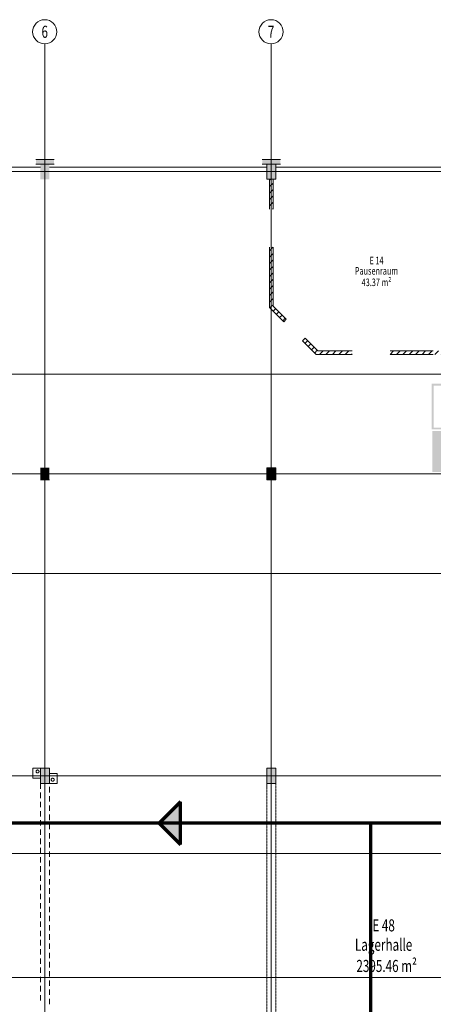
# Model space of a CAD drawing. Units: millimetres. Extents: x -28101 to 305535, y -240468 to 216988.
# Drawn here: x 186696 to 200403, y -168982 to -136392 of the extents above; entities that cross this region are included whole.
import ezdxf

# ---------------------------------------------------------------- set-up
doc = ezdxf.new("R2010")
doc.units = ezdxf.units.MM
for name, pattern in [('AUSGEZOGEN', [0]), ('MITTE2_S7', [1.41, 0, -0.01, 1, -0.2, 0, -0.2]), ('STRICHPUNKT2_S5', [0.7, 0.4, -0.1, 0.1, -0.1]), ('VERDECKT2_S2', [0.3, 0.2, -0.1])]:
    doc.linetypes.add(name, pattern=pattern)
doc.layers.add('ACHSEN', color=7, linetype='Continuous')
for name, color, linetype, lineweight in [('Brandschutz', 30, 'STRICHPUNKT2_S5', 18), ('Standard', 7, 'AUSGEZOGEN', 25), ('Wand', 7, 'AUSGEZOGEN', 35), ('Zus Rahmen', 7, 'AUSGEZOGEN', 25)]:
    doc.layers.add(name, color=color, linetype=linetype, lineweight=lineweight)
doc.styles.add('ISOCP2', font='ISOCP2__.TTF')
pattern_1 = [(45, (150000, -205984.24), (-212.132, 212.132), []), (45, (149893.93, -205878.17), (-212.132, 212.132), [])]

msp = doc.modelspace()

# ---------------------------------------------------------------- hatches: boundary and pattern name
at = {"layer": 'Brandschutz', "linetype": 'AUSGEZOGEN', "lineweight": 13, "transparency": 33554687}
h = msp.add_hatch(color=1, dxfattribs=at)
h.paths.add_polyline_path([(200352.1588, -148442.0383), (200352.1588, -149951.8783), (201861.9988, -149951.8783), (201861.9988, -148442.0383)])
h.paths.add_polyline_path([(200413.0984, -148502.9621), (201801.0591, -148502.9621), (201801.0591, -149890.9545), (200413.0984, -149890.9545)], flags=16)
at = {"layer": 'Standard', "linetype": 'AUSGEZOGEN', "lineweight": 25, "transparency": 33554687}
for color, points in [(59, [(187234.1011, -141020.8903), (187234.1011, -141170.8903), (187834.1011, -141170.8903), (187834.1011, -141020.8903)]), (59, [(194734.1011, -141170.8903), (195334.1011, -141170.8903), (195334.1011, -141020.8903), (194734.1011, -141020.8903)]), (96, [(192029.5128, -162277.6974), (191322.4061, -162984.8041), (192029.5128, -163691.9109)])]:
    msp.add_hatch(color=color, dxfattribs=at).paths.add_polyline_path(points)
at = {"layer": 'Standard', "linetype": 'AUSGEZOGEN', "lineweight": 35, "transparency": 33554687}
h = msp.add_hatch(color=1, dxfattribs=at)
h.paths.add_polyline_path([(201717.3363, -150010.8084), (200367.3363, -150010.8084), (200367.3363, -151360.8084), (201717.3363, -151360.8084)])
h.paths.add_polyline_path([(201136.8495, -150605.1163), (201136.8495, -150891.1363), (201182.0425, -150852.1073), (201218.5978, -150814.5016), (201248.9358, -150776.6751), (201275.325, -150736.1932), (201297.7703, -150693.1103), (201315.9104, -150648.0934), (201329.1649, -150602.9617), (201336.9195, -150560.8598), (201339.671, -150521.8479), (201337.8982, -150485.6792), (201331.9015, -150451.7323), (201321.8225, -150419.508), (201308.052, -150389.7842), (201291.0279, -150363.1006), (201270.6486, -150339.1573), (201246.8813, -150317.8735), (201220.6663, -150300.1149), (201193.0696, -150286.4899), (201164.6155, -150277.1485), (201126.9113, -150269.7001), (200941.6347, -150269.7001), (200918.1176, -150279.3213), (200904.8396, -150286.0784), (200894.6451, -150292.6675), (200886.3238, -150299.5372), (200879.242, -150307.0452), (200873.1076, -150315.4242), (200868.1734, -150324.3041), (200864.5798, -150333.3276), (200862.3486, -150342.2277), (200861.4297, -150350.8406), (200861.7495, -150359.0901), (200863.3006, -150367.2557), (200866.1419, -150375.5169), (200870.2044, -150383.5001), (200875.295, -150390.7959), (200881.1283, -150397.0564), (200887.3975, -150402.0673), (200893.8735, -150405.7733), (200901.1757, -150408.5234), (200910.1256, -150410.466), (200922.2328, -150411.5377), (200936.9266, -150411.691), (200936.9266, -150375.204), (200884.2702, -150375.204), (200884.2702, -150333.4419), (201016.2588, -150333.4419), (201016.2588, -150375.204), (200963.6024, -150375.204), (200963.6024, -150468.8178), (200994.3988, -150474.1907), (201023.6657, -150485.1788), (201050.3887, -150501.4011), (201073.6418, -150522.2956), (201092.6191, -150547.1381), (201106.6629, -150575.0677), (201115.2865, -150605.1163)])
h.paths.add_polyline_path([(201080.7876, -150638.8663), (201080.7876, -150605.1163), (201073.2055, -150582.4658), (201061.7274, -150561.5186), (201046.7169, -150542.9386), (201028.6498, -150527.3144), (201008.0987, -150515.1413), (200985.7148, -150506.8051), (200962.2074, -150502.5699), (200938.3216, -150502.5699), (200914.8142, -150506.8051), (200892.4303, -150515.1413), (200871.8792, -150527.3144), (200853.8121, -150542.9386), (200838.8016, -150561.5186), (200827.3235, -150582.4658), (200819.7414, -150605.1163), (200819.7414, -150638.8663), (200797.4294, -150638.8663), (200800.9928, -151132.3913), (201106.6629, -151132.3913), (201103.0995, -151036.5349), (201100.6612, -151038.1328), (201091.3515, -151043.7338), (201081.0432, -151049.1558), (201069.4374, -151054.4895), (201055.9884, -151059.8964), (201039.3922, -151065.7672), (201006.1688, -151077.0107), (200962.9789, -150988.4347), (201008.7237, -150968.9026), (201036.0391, -150956.2224), (201058.0985, -150944.9048), (201077.0498, -150934.0698), (201093.7909, -150923.3539), (201103.0995, -150916.8135), (201103.0995, -150638.8663)])
h.paths.add_polyline_path([(201199.2339, -150965.4274), (201136.8495, -151013.35), (201136.8495, -151182.1478), (200763.6794, -151182.1478), (200763.6794, -150605.1163), (200785.2425, -150605.1163), (200791.7063, -150580.9091), (200723.914, -150533.3299), (200735.8102, -150502.3997), (200823.272, -150526.3401), (200846.9036, -150503.8664), (200874.4334, -150486.384), (200904.8231, -150474.5524), (200936.9266, -150468.8178), (200936.9266, -150438.4575), (200914.4355, -150438.3708), (200895.6859, -150436.873), (200882.0508, -150434.0985), (200871.4322, -150430.2693), (200862.9172, -150425.4959), (200855.3798, -150419.3102), (200848.3534, -150411.2413), (200841.9841, -150401.1072), (200836.5334, -150388.8435), (200832.3506, -150374.6433), (200829.7966, -150359.0875), (200829.116, -150343.1497), (200830.3397, -150327.6312), (200833.3759, -150312.8723), (200838.0886, -150299.1339), (200844.3219, -150286.6064), (200851.9248, -150275.4102), (200860.7747, -150265.6083), (200871.1928, -150256.88), (200883.3848, -150249.1584), (200897.08, -150242.7583), (200911.797, -150237.9918), (200926.8844, -150235.0883), (200941.6347, -150234.1303), (201115.2865, -150234.1303), (201119.487, -150234.1019), (201172.1126, -150233.2243), (201199.4881, -150237.0511), (201228.0875, -150246.574), (201260.2793, -150263.484), (201298.5085, -150290.91), (201335.5939, -150324.5327), (201364.4808, -150358.1806), (201386.2986, -150391.951), (201402.2815, -150426.9258), (201413.8697, -150466.3118), (201420.587, -150510.1736), (201421.783, -150557.6627), (201417.0215, -150607.0853), (201406.087, -150657.2453), (201388.4371, -150708.9547), (201363.2265, -150762.9719), (201330.0907, -150818.7661), (201291.346, -150871.7005), (201247.8762, -150920.4863)], flags=16)
h.paths.add_polyline_path([(200832.801, -151092.2031), (200829.2376, -150638.8663), (200853.2995, -150638.8663), (200856.8629, -151092.2031)], flags=16)
h.paths.add_polyline_path([(200883.0736, -150605.1163), (200883.0736, -150976.1965), (200864.6837, -150976.1965), (200864.6837, -150605.1163)], flags=16)
at = {"layer": 'Wand', "linetype": 'AUSGEZOGEN', "lineweight": 13, "transparency": 33554687}
for points in [[(187384.1011, -141670.8903), (187684.1011, -141670.8903), (187684.1011, -141170.8903), (187384.1011, -141170.8903)], [(194884.1011, -141670.8903), (195184.1011, -141670.8903), (195184.1011, -141170.8903), (194884.1011, -141170.8903)], [(187384.1011, -151620.8903), (187684.1011, -151620.8903), (187684.1011, -151220.8903), (187384.1011, -151220.8903)], [(194884.1011, -151620.8903), (195184.1011, -151620.8903), (195184.1011, -151220.8903), (194884.1011, -151220.8903)], [(187384.1011, -161670.8903), (187684.1011, -161670.8903), (187684.1011, -161170.8903), (187384.1011, -161170.8903)], [(194884.1011, -161670.8903), (195184.1011, -161670.8903), (195184.1011, -161170.8903), (194884.1011, -161170.8903)]]:
    msp.add_hatch(color=59, dxfattribs=at).paths.add_polyline_path(points)
h = msp.add_hatch(dxfattribs=at)
h.set_pattern_fill('SCHRAFFUR_5', scale=100, style=0, pattern_type=2)
h.set_pattern_definition(pattern_1)
h.paths.add_polyline_path([(194974.1011, -141670.8903), (194974.1011, -142665.5965), (195094.1011, -142665.5965), (195094.1011, -141670.8903)], flags=0)
h = msp.add_hatch(dxfattribs=at)
h.set_pattern_fill('SCHRAFFUR_5', scale=100, style=0, pattern_type=2)
h.set_pattern_definition(pattern_1)
h.paths.add_polyline_path([(195094.1011, -145871.3973), (195094.1011, -143925.5965), (194974.1011, -143925.5965), (194974.1011, -145921.1029)], flags=0)
h = msp.add_hatch(dxfattribs=at)
h.set_pattern_fill('SCHRAFFUR_5', scale=100, style=0, pattern_type=2)
h.set_pattern_definition(pattern_1)
h.paths.add_polyline_path([(195529.5223, -146306.8185), (195094.1011, -145871.3973), (194974.1011, -145921.1029), (195444.6695, -146391.6713)], flags=0)
h = msp.add_hatch(dxfattribs=at)
h.set_pattern_fill('SCHRAFFUR_5', scale=100, style=0, pattern_type=2)
h.set_pattern_definition(pattern_1)
h.paths.add_polyline_path([(196574.0381, -147351.3343), (196154.3118, -146933.608), (196069.459, -147018.4608), (196524.3325, -147471.3343)], flags=0)
h = msp.add_hatch(dxfattribs=at)
h.set_pattern_fill('SCHRAFFUR_5', scale=100, style=0, pattern_type=2)
h.set_pattern_definition(pattern_1)
h.paths.add_polyline_path([(196524.3325, -147471.3343), (197709.4961, -147471.3343), (197709.4961, -147351.3343), (196574.0381, -147351.3343)], flags=0)
h = msp.add_hatch(dxfattribs=at)
h.set_pattern_fill('SCHRAFFUR_5', scale=100, style=0, pattern_type=2)
h.set_pattern_definition(pattern_1)
h.paths.add_polyline_path([(202414.1011, -147351.3343), (198969.4961, -147351.3343), (198969.4961, -147471.3343), (202414.1011, -147471.3343)], flags=0)

# ---------------------------------------------------------------- linework, layer by layer
at = {"layer": 'ACHSEN', "color": 3, "linetype": 'MITTE2_S7', "lineweight": 18, "transparency": 33554687}
for p, q in [((187534.1011, -137192.0188), (187534.1011, -206529.0343)), ((195034.1011, -206529.0343), (195034.1011, -137191.7593)), ((147245.1349, -141420.8903), (267226.1222, -141420.8903)), ((147245.1349, -148120.8903), (267225.6153, -148120.8903)), ((147245.1349, -151420.8903), (267225.7307, -151420.8903)), ((147245.1349, -154720.8903), (267226.1222, -154720.8903)), ((147245.1349, -161420.8903), (267125.7307, -161420.8903)), ((147245.1349, -168090.8903), (230545.6307, -168090.8903))]:
    msp.add_line(p, q, dxfattribs=at)
at = {"layer": 'ACHSEN', "color": 3, "linetype": 'AUSGEZOGEN', "lineweight": 18, "transparency": 33554687}
for centre in [(187526.2595, -136792.0957), (195026.2595, -136791.8362)]:
    msp.add_circle(centre, 400, dxfattribs=at)
at = {"layer": 'Brandschutz', "color": 7, "linetype": 'AUSGEZOGEN', "lineweight": 70, "transparency": 33554687}
for p, q in [((192029.5128, -162277.6974), (191322.4061, -162984.8041)), ((192029.5128, -163691.9109), (192029.5128, -162277.6974)), ((232044.1011, -162984.8041), (149784.1011, -162984.8041)), ((191322.4061, -162984.8041), (192029.5128, -163691.9109)), ((198334.1011, -200333.6787), (198334.1011, -162984.8041))]:
    msp.add_line(p, q, dxfattribs=at)
at = {"layer": 'Standard', "color": 51, "linetype": 'VERDECKT2_S2', "lineweight": 9, "transparency": 33554687}
for p, q in [((194884.1011, -201120.8903), (194884.1011, -161850.1844)), ((195184.1011, -161670.8903), (195184.1011, -201120.8903))]:
    msp.add_line(p, q, dxfattribs=at)
at = {"layer": 'Zus Rahmen', "color": 7, "linetype": 'AUSGEZOGEN', "lineweight": 13, "transparency": 33554687}
for p, q in [((187834.1011, -141020.8903), (187234.1011, -141020.8903)), ((195334.1011, -141020.8903), (194734.1011, -141020.8903)), ((187834.1011, -141170.8903), (187234.1011, -141170.8903)), ((187684.1011, -141170.8903), (187384.1011, -141170.8903)), ((187684.1011, -141170.8903), (187384.1011, -141170.8903)), ((195334.1011, -141170.8903), (194734.1011, -141170.8903)), ((194884.1011, -141170.8903), (194884.1011, -141670.8903)), ((195184.1011, -141170.8903), (194884.1011, -141170.8903)), ((195184.1011, -141170.8903), (194884.1011, -141170.8903)), ((195184.1011, -141670.8903), (195184.1011, -141170.8903)), ((194884.1011, -141670.8903), (195184.1011, -141670.8903)), ((194974.1011, -141670.8903), (194974.1011, -142665.5965)), ((195094.1011, -141670.8903), (195094.1011, -142665.5965)), ((194974.1011, -143925.5965), (194974.1011, -145921.1029)), ((195094.1011, -143925.5965), (195094.1011, -145871.3973)), ((194974.1011, -145921.1029), (195443.6695, -146392.6713)), ((195094.1011, -145871.3973), (195528.5223, -146307.8185)), ((195528.5223, -146307.8185), (195443.6695, -146392.6713)), ((196154.3118, -146933.608), (196069.459, -147018.4608)), ((196154.3118, -146933.608), (196572.0381, -147351.3343)), ((196069.459, -147018.4608), (196522.3325, -147471.3343)), ((196522.3325, -147471.3343), (197709.4961, -147471.3343)), ((196572.0381, -147351.3343), (197709.4961, -147351.3343)), ((198969.4961, -147351.3343), (200392.9123, -147351.3343)), ((198969.4961, -147471.3343), (200392.9123, -147471.3343)), ((195184.1011, -151220.8903), (194884.1011, -151220.8903)), ((194884.1011, -151220.8903), (194884.1011, -151620.8903)), ((195184.1011, -151620.8903), (195184.1011, -151220.8903)), ((187384.1011, -151620.8903), (187684.1011, -151620.8903)), ((194884.1011, -151620.8903), (195184.1011, -151620.8903)), ((187384.1011, -161170.8903), (187384.1011, -161670.8903)), ((187684.1011, -161170.8903), (187384.1011, -161170.8903)), ((187684.1011, -161670.8903), (187684.1011, -161170.8903)), ((194884.1011, -161170.8903), (194884.1011, -161670.8903)), ((195184.1011, -161170.8903), (194884.1011, -161170.8903)), ((195184.1011, -161670.8903), (195184.1011, -161170.8903)), ((187384.1011, -161670.8903), (187684.1011, -161670.8903)), ((194884.1011, -161670.8903), (195184.1011, -161670.8903))]:
    msp.add_line(p, q, dxfattribs=at)
at = {"layer": 'Zus Rahmen', "color": 253, "linetype": 'AUSGEZOGEN', "lineweight": 9, "transparency": 33554687}
for p, q in [((187384.1011, -141270.8903), (181294.1011, -141270.8903)), ((187684.1011, -141270.8903), (194884.1011, -141270.8903)), ((195184.1011, -141270.8903), (202384.1011, -141270.8903)), ((187384.1011, -161670.8903), (187384.1011, -161850.1844)), ((187684.1011, -161968.4903), (187684.1011, -161789.1962)), ((194884.1011, -161670.8903), (194884.1011, -161850.1844)), ((187384.1011, -161975.6903), (187384.1011, -162154.9844)), ((187384.1011, -162280.4903), (187384.1011, -162459.7844)), ((187684.1011, -162273.2903), (187684.1011, -162093.9962)), ((187384.1011, -162585.2903), (187384.1011, -162764.5844)), ((187684.1011, -162578.0903), (187684.1011, -162398.7962)), ((187384.1011, -162890.0903), (187384.1011, -163069.3844)), ((187684.1011, -162882.8903), (187684.1011, -162703.5962)), ((187384.1011, -163194.8903), (187384.1011, -163374.1844)), ((187684.1011, -163187.6903), (187684.1011, -163008.3962)), ((187384.1011, -163499.6903), (187384.1011, -163678.9844)), ((187684.1011, -163492.4903), (187684.1011, -163313.1962)), ((187384.1011, -163804.4903), (187384.1011, -163983.7844)), ((187684.1011, -163797.2903), (187684.1011, -163617.9962)), ((187684.1011, -164102.0903), (187684.1011, -163922.7962)), ((228889.1011, -163990.8903), (176904.4343, -163990.8903)), ((187384.1011, -164109.2903), (187384.1011, -164288.5844)), ((187684.1011, -164406.8903), (187684.1011, -164227.5962)), ((187384.1011, -164414.0903), (187384.1011, -164593.3844)), ((187684.1011, -164711.6903), (187684.1011, -164532.3962)), ((187384.1011, -164718.8903), (187384.1011, -164898.1844)), ((187684.1011, -165016.4903), (187684.1011, -164837.1962)), ((187384.1011, -165023.6903), (187384.1011, -165202.9844)), ((187684.1011, -165321.2903), (187684.1011, -165141.9962)), ((187384.1011, -165328.4903), (187384.1011, -165507.7844)), ((187684.1011, -165626.0903), (187684.1011, -165446.7962)), ((187384.1011, -165633.2903), (187384.1011, -165812.5844)), ((187684.1011, -165930.8903), (187684.1011, -165751.5962)), ((187384.1011, -165938.0903), (187384.1011, -166117.3844)), ((187684.1011, -166235.6903), (187684.1011, -166056.3962)), ((187384.1011, -166242.8903), (187384.1011, -166422.1844)), ((187684.1011, -166540.4903), (187684.1011, -166361.1962)), ((187384.1011, -166547.6903), (187384.1011, -166726.9844)), ((187384.1011, -166852.4903), (187384.1011, -167031.7844)), ((187684.1011, -166845.2903), (187684.1011, -166665.9962)), ((187384.1011, -167157.2903), (187384.1011, -167336.5844)), ((187684.1011, -167150.0903), (187684.1011, -166970.7962)), ((187384.1011, -167462.0903), (187384.1011, -167641.3844)), ((187684.1011, -167454.8903), (187684.1011, -167275.5962)), ((187384.1011, -167766.8903), (187384.1011, -167946.1844)), ((187684.1011, -167759.6903), (187684.1011, -167580.3962)), ((187384.1011, -168071.6903), (187384.1011, -168250.9844)), ((187684.1011, -168064.4903), (187684.1011, -167885.1962)), ((187384.1011, -168376.4903), (187384.1011, -168555.7844)), ((187684.1011, -168369.2903), (187684.1011, -168189.9962)), ((187384.1011, -168681.2903), (187384.1011, -168860.5844)), ((187684.1011, -168674.0903), (187684.1011, -168494.7962)), ((187684.1011, -168978.8903), (187684.1011, -168799.5962))]:
    msp.add_line(p, q, dxfattribs=at)
at = {"layer": 'Zus Rahmen', "color": 73, "linetype": 'AUSGEZOGEN', "lineweight": 9, "transparency": 33554687}
for p, q in [((187384.1011, -161170.8903), (187134.1011, -161170.8903)), ((187134.1011, -161170.8903), (187134.1011, -161500.8903)), ((187237.4491, -161271.9628), (187237.4441, -161280.0079)), ((187237.4441, -161280.0079), (187238.7294, -161287.9496)), ((187238.7443, -161264.0227), (187237.4491, -161271.9628)), ((187238.7294, -161287.9496), (187241.2718, -161295.5824)), ((187241.2962, -161256.3931), (187238.7443, -161264.0227)), ((187241.2718, -161295.5824), (187245.0054, -161302.7086)), ((187245.0386, -161249.2715), (187241.2962, -161256.3931)), ((187245.0054, -161302.7086), (187249.8336, -161309.1438)), ((187249.8748, -161242.8423), (187245.0386, -161249.2715)), ((187249.8336, -161309.1438), (187255.6313, -161314.7213)), ((187255.6795, -161237.272), (187249.8748, -161242.8423)), ((187255.6313, -161314.7213), (187262.2486, -161319.2969)), ((187262.3025, -161232.7047), (187255.6795, -161237.272)), ((187262.2486, -161319.2969), (187269.514, -161322.7519)), ((187269.5722, -161229.2587), (187262.3025, -161232.7047)), ((187269.514, -161322.7519), (187277.2394, -161324.9969)), ((187277.3004, -161227.0233), (187269.5722, -161229.2587)), ((187285.2871, -161226.0563), (187277.3004, -161227.0233)), ((187293.3256, -161226.3826), (187285.2871, -161226.0563)), ((187301.2076, -161227.994), (187293.3256, -161226.3826)), ((187301.1478, -161324.056), (187308.673, -161321.2107)), ((187308.7292, -161230.8486), (187301.2076, -161227.994)), ((187308.673, -161321.2107), (187315.6444, -161317.1954)), ((187315.6956, -161234.8726), (187308.7292, -161230.8486)), ((187315.6444, -161317.1954), (187321.8816, -161312.114)), ((187321.9265, -161239.9618), (187315.6956, -161234.8726)), ((187321.8816, -161312.114), (187327.223, -161306.0981)), ((187327.2605, -161245.9843), (187321.9265, -161239.9618)), ((187327.223, -161306.0981), (187331.5306, -161299.3034)), ((187331.5595, -161252.7844), (187327.2605, -161245.9843)), ((187331.5306, -161299.3034), (187334.6926, -161291.9058)), ((187334.7123, -161260.186), (187331.5595, -161252.7844)), ((187334.6926, -161291.9058), (187336.6272, -161284.0968)), ((187336.6373, -161267.9974), (187334.7123, -161260.186)), ((187336.6272, -161284.0968), (187337.2845, -161276.0786)), ((187337.2845, -161276.0163), (187336.6373, -161267.9974)), ((187337.2845, -161276.0786), (187337.2845, -161276.0163)), ((187134.1011, -161500.8903), (187384.1011, -161500.8903)), ((187277.2394, -161324.9969), (187285.2249, -161325.9739)), ((187285.2249, -161325.9739), (187293.2638, -161325.6575)), ((187293.2638, -161325.6575), (187301.1478, -161324.056)), ((187939.1011, -161340.8903), (187684.1011, -161340.8903)), ((187739.5915, -161543.9566), (187739.5864, -161552.0016)), ((187739.5864, -161552.0016), (187740.8718, -161559.9434)), ((187740.8867, -161536.0165), (187739.5915, -161543.9566)), ((187740.8718, -161559.9434), (187743.4141, -161567.5762)), ((187743.4385, -161528.3868), (187740.8867, -161536.0165)), ((187743.4141, -161567.5762), (187747.1478, -161574.7024)), ((187747.181, -161521.2653), (187743.4385, -161528.3868)), ((187747.1478, -161574.7024), (187751.9759, -161581.1376)), ((187752.0172, -161514.8361), (187747.181, -161521.2653)), ((187751.9759, -161581.1376), (187757.7737, -161586.7151)), ((187757.8219, -161509.2658), (187752.0172, -161514.8361)), ((187757.7737, -161586.7151), (187764.3909, -161591.2906)), ((187764.4448, -161504.6985), (187757.8219, -161509.2658)), ((187764.3909, -161591.2906), (187771.6563, -161594.7456)), ((187771.7145, -161501.2525), (187764.4448, -161504.6985)), ((187771.6563, -161594.7456), (187779.3818, -161596.9907)), ((187779.4428, -161499.0171), (187771.7145, -161501.2525)), ((187779.3818, -161596.9907), (187787.3673, -161597.9677)), ((187787.4295, -161498.05), (187779.4428, -161499.0171)), ((187787.3673, -161597.9677), (187795.4062, -161597.6513)), ((187795.468, -161498.3764), (187787.4295, -161498.05)), ((187795.4062, -161597.6513), (187803.2902, -161596.0498)), ((187803.35, -161499.9878), (187795.468, -161498.3764)), ((187803.2902, -161596.0498), (187810.8153, -161593.2045)), ((187810.8716, -161502.8424), (187803.35, -161499.9878)), ((187810.8153, -161593.2045), (187817.7867, -161589.1892)), ((187817.838, -161506.8664), (187810.8716, -161502.8424)), ((187817.7867, -161589.1892), (187824.0239, -161584.1078)), ((187824.0688, -161511.9555), (187817.838, -161506.8664)), ((187824.0239, -161584.1078), (187829.3654, -161578.0919)), ((187829.4028, -161517.9781), (187824.0688, -161511.9555)), ((187829.3654, -161578.0919), (187833.6729, -161571.2972)), ((187833.7019, -161524.7782), (187829.4028, -161517.9781)), ((187833.6729, -161571.2972), (187836.835, -161563.8995)), ((187836.8547, -161532.1798), (187833.7019, -161524.7782)), ((187836.835, -161563.8995), (187838.7696, -161556.0906)), ((187838.7796, -161539.9911), (187836.8547, -161532.1798)), ((187838.7696, -161556.0906), (187839.4268, -161548.0724)), ((187839.4269, -161548.0101), (187838.7796, -161539.9911)), ((187839.4268, -161548.0724), (187839.4269, -161548.0101)), ((187939.1011, -161670.8903), (187939.1011, -161340.8903)), ((187684.1011, -161670.8903), (187939.1011, -161670.8903))]:
    msp.add_line(p, q, dxfattribs=at)

# ---------------------------------------------------------------- texts
at = {"layer": 'ACHSEN', "color": 3, "linetype": 'AUSGEZOGEN', "lineweight": 18, "transparency": 33554687, "char_height": 400, "attachment_point": 5, "style": 'ISOCP2'}
for s, insert, width in [('\\W0.71;6', (187526.2595, -136792.0957), 316.190476), ('\\W0.71;7', (195026.2595, -136791.8362), 322.857143)]:
    msp.add_mtext(s, dxfattribs=dict(at, insert=insert, width=width))
at = {"layer": 'Standard', "color": 5, "linetype": 'AUSGEZOGEN', "lineweight": 13, "transparency": 33554687, "char_height": 250, "attachment_point": 5, "style": 'ISOCP2'}
for s, insert, width in [('\\W0.71;E\\~14', (198519.2834, -144363.353), 560.119048), ('\\W0.71;Pausenraum', (198519.2834, -144705.6557), 1380.952381), ('\\W0.71;43.37\\~m²', (198519.2834, -145084.5948), 1101.785714)]:
    msp.add_mtext(s, dxfattribs=dict(at, insert=insert, width=width))
at = {"layer": 'Standard', "color": 51, "linetype": 'AUSGEZOGEN', "lineweight": 9, "transparency": 33554687, "insert": (198754.7814, -166168.8964), "char_height": 400, "width": 1942.857143, "attachment_point": 2, "line_spacing_factor": 0.963855, "style": 'ISOCP2'}
msp.add_mtext('\\W0.71;E\\~48\\PLagerhalle', dxfattribs=at)
at = {"layer": 'Standard', "color": 51, "linetype": 'AUSGEZOGEN', "lineweight": 9, "transparency": 33554687, "insert": (198854.8772, -167713.1669), "char_height": 400, "width": 2242.857143, "attachment_point": 5, "style": 'ISOCP2'}
msp.add_mtext('\\W0.71;2395.46\\~m²', dxfattribs=at)

doc.saveas('drawing.dxf')
